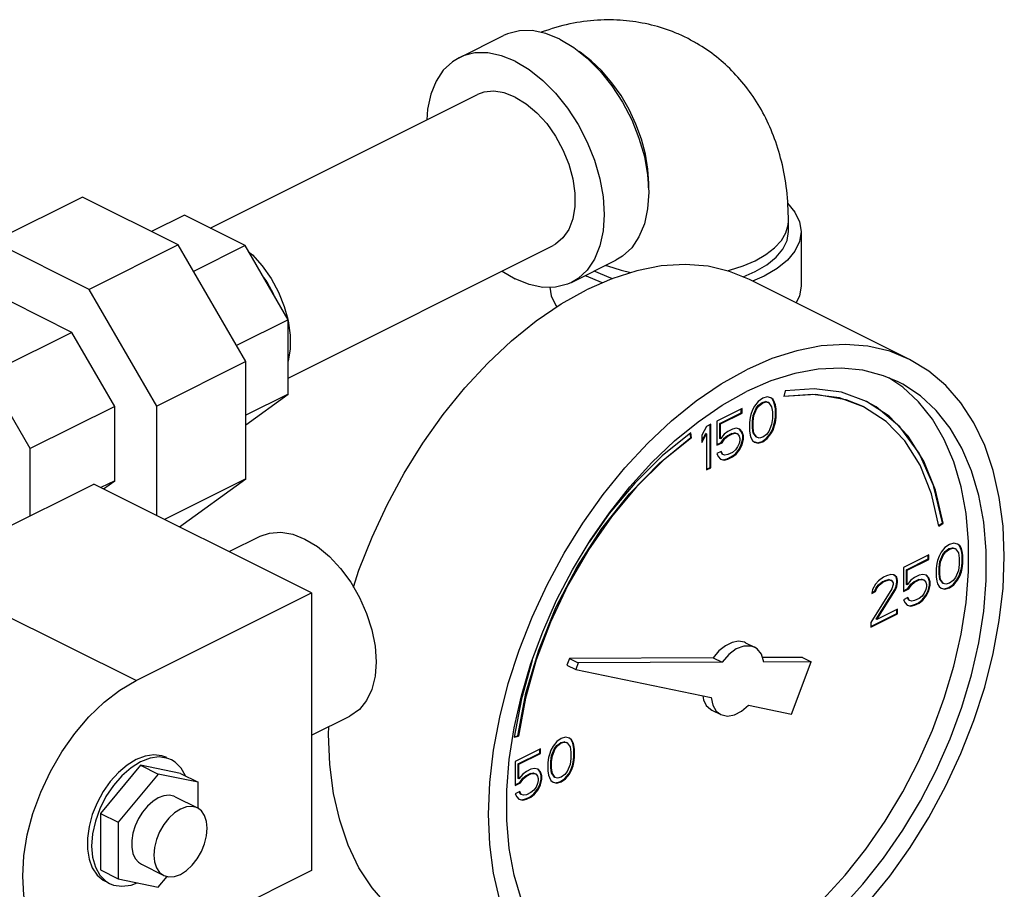
# Model space of a CAD drawing. Units: inches. Extents: x 1 to 16.3, y 2.3 to 12.4.
# Drawn here: x 8.9 to 10.1, y 9 to 10 of the extents above; entities that cross this region are included whole.
import ezdxf

# ---------------------------------------------------------------- set-up
doc = ezdxf.new("R2010")
doc.units = ezdxf.units.IN
doc.header["$MEASUREMENT"] = 0

msp = doc.modelspace()

# ---------------------------------------------------------------- linework, layer by layer
at = {"color": 7, "linetype": 'Continuous'}
for p, q in [((9.4157, 9.9861), (9.4709, 10.0137)), ((9.1063, 9.7741), (9.4386, 9.9402)), ((8.9476, 9.8128), (8.8371, 9.7575)), ((9.0666, 9.7533), (8.9476, 9.8128)), ((9.0743, 9.7901), (9.0336, 9.7698)), ((9.1498, 9.7524), (9.0743, 9.7901)), ((9.825, 9.7698), (9.825, 9.7834)), ((9.8407, 9.7698), (9.8407, 9.7022)), ((8.9561, 9.698), (8.8371, 9.7575)), ((9.0666, 9.7533), (8.9561, 9.698)), ((9.1508, 9.6082), (9.0666, 9.7533)), ((9.1498, 9.7524), (9.0857, 9.7203)), ((9.2032, 9.6603), (9.1498, 9.7524)), ((9.2032, 9.5878), (9.5325, 9.7524)), ((9.5554, 9.7066), (9.6106, 9.7342)), ((9.4692, 9.7207), (9.4855, 9.711)), ((9.5728, 9.7153), (9.5739, 9.7146)), ((9.5838, 9.7208), (9.585, 9.7201)), ((9.9754, 9.611), (9.7766, 9.7104)), ((9.0403, 9.5529), (8.9561, 9.698)), ((8.9344, 9.6446), (8.8589, 9.6824)), ((9.2032, 9.6603), (9.1391, 9.6282)), ((9.2032, 9.5678), (9.2032, 9.6603)), ((9.2032, 9.6593), (9.2034, 9.6587)), ((8.9344, 9.6446), (8.8294, 9.5921)), ((8.9878, 9.5525), (8.9344, 9.6446)), ((9.1508, 9.6082), (9.0403, 9.5529)), ((9.1508, 9.4624), (9.1508, 9.6082)), ((8.8828, 9.5001), (8.8294, 9.5921)), ((9.9669, 9.5765), (9.9496, 9.588)), ((9.8207, 9.5717), (9.8193, 9.5647)), ((9.2032, 9.5678), (9.1508, 9.5415)), ((9.1508, 9.5297), (9.2032, 9.5678)), ((9.7875, 9.5587), (9.7829, 9.553)), ((9.793, 9.5627), (9.7875, 9.5587)), ((9.7876, 9.5539), (9.7922, 9.5573)), ((9.7884, 9.5534), (9.793, 9.5569)), ((9.7922, 9.5573), (9.7968, 9.5585)), ((9.793, 9.5569), (9.7922, 9.5573)), ((9.7986, 9.5643), (9.793, 9.5627)), ((9.793, 9.5569), (9.7977, 9.558)), ((9.7968, 9.5585), (9.7995, 9.5576)), ((9.7977, 9.558), (9.7968, 9.5585)), ((9.7977, 9.558), (9.8004, 9.5571)), ((9.8032, 9.5631), (9.7986, 9.5643)), ((9.8004, 9.5571), (9.7995, 9.5576)), ((9.8004, 9.5571), (9.8041, 9.5521)), ((9.8051, 9.5615), (9.8031, 9.563)), ((9.8059, 9.561), (9.8032, 9.5631)), ((9.8069, 9.5578), (9.8051, 9.5615)), ((9.8059, 9.561), (9.8051, 9.5615)), ((9.8078, 9.5574), (9.8059, 9.561)), ((9.8078, 9.5548), (9.8069, 9.5578)), ((9.8078, 9.5574), (9.8069, 9.5578)), ((9.8087, 9.5544), (9.8078, 9.5574)), ((8.9878, 9.5525), (8.8828, 9.5001)), ((8.9878, 9.4601), (8.9878, 9.5525)), ((9.0403, 9.4167), (9.0403, 9.5529)), ((9.7673, 9.5498), (9.736, 9.5341)), ((9.7397, 9.5311), (9.7664, 9.5444)), ((9.7406, 9.5307), (9.7673, 9.544)), ((9.7664, 9.5444), (9.7664, 9.5493)), ((9.7673, 9.544), (9.7664, 9.5444)), ((9.7673, 9.544), (9.7673, 9.5498)), ((9.7802, 9.5481), (9.7783, 9.5426)), ((9.7829, 9.553), (9.7802, 9.5481)), ((9.7811, 9.5414), (9.7848, 9.5502)), ((9.782, 9.541), (9.7857, 9.5498)), ((9.7848, 9.5502), (9.7876, 9.5539)), ((9.7857, 9.5498), (9.7848, 9.5502)), ((9.7857, 9.5498), (9.7884, 9.5534)), ((9.7884, 9.5534), (9.7876, 9.5539)), ((9.8041, 9.5521), (9.805, 9.5456)), ((9.805, 9.5456), (9.805, 9.5375)), ((9.8087, 9.5495), (9.8078, 9.5548)), ((9.8087, 9.5544), (9.8078, 9.5548)), ((9.8096, 9.5491), (9.8087, 9.5544)), ((9.8087, 9.5391), (9.8087, 9.5495)), ((9.8096, 9.5491), (9.8087, 9.5495)), ((9.8096, 9.5387), (9.8096, 9.5491)), ((9.736, 9.5341), (9.736, 9.5042)), ((9.7774, 9.5387), (9.7765, 9.5325)), ((9.7765, 9.5325), (9.7765, 9.5221)), ((9.7783, 9.5426), (9.7774, 9.5387)), ((9.7802, 9.5341), (9.7811, 9.5414)), ((9.7802, 9.526), (9.7802, 9.5341)), ((9.7811, 9.5336), (9.7802, 9.5341)), ((9.782, 9.541), (9.7811, 9.5414)), ((9.7811, 9.5336), (9.782, 9.541)), ((9.7811, 9.5256), (9.7811, 9.5336)), ((9.805, 9.5375), (9.8041, 9.5302)), ((9.8069, 9.529), (9.8078, 9.5329)), ((9.8078, 9.5329), (9.8087, 9.5391)), ((9.8087, 9.5325), (9.8078, 9.5329)), ((9.8078, 9.5286), (9.8087, 9.5325)), ((9.8096, 9.5387), (9.8087, 9.5391)), ((9.8087, 9.5325), (9.8096, 9.5387)), ((9.7046, 9.5135), (9.7037, 9.5195)), ((9.7231, 9.5277), (9.7175, 9.5168)), ((9.7286, 9.5304), (9.7231, 9.5277)), ((9.7277, 9.4767), (9.7277, 9.53)), ((9.7286, 9.4763), (9.7286, 9.5304)), ((9.7397, 9.5127), (9.7397, 9.5311)), ((9.7406, 9.5307), (9.7397, 9.5311)), ((9.7406, 9.5122), (9.7406, 9.5307)), ((9.7498, 9.5214), (9.7452, 9.518)), ((9.7553, 9.5242), (9.7498, 9.5214)), ((9.7544, 9.5189), (9.7581, 9.5196)), ((9.7599, 9.5254), (9.7553, 9.5242)), ((9.7553, 9.5184), (9.759, 9.5191)), ((9.7581, 9.5196), (9.7609, 9.5187)), ((9.759, 9.5191), (9.7581, 9.5196)), ((9.759, 9.5191), (9.7617, 9.5182)), ((9.7645, 9.5242), (9.7599, 9.5254)), ((9.7664, 9.5214), (9.7642, 9.5239)), ((9.7673, 9.521), (9.7645, 9.5242)), ((9.7682, 9.5166), (9.7664, 9.5214)), ((9.7673, 9.521), (9.7664, 9.5214)), ((9.7691, 9.5161), (9.7673, 9.521)), ((9.7765, 9.5221), (9.7774, 9.5168)), ((9.7811, 9.5196), (9.7802, 9.526)), ((9.7811, 9.5256), (9.7802, 9.526)), ((9.782, 9.5191), (9.7811, 9.5256)), ((9.7848, 9.5145), (9.7811, 9.5196)), ((9.782, 9.5191), (9.7811, 9.5196)), ((9.7857, 9.5141), (9.782, 9.5191)), ((9.8004, 9.5214), (9.7977, 9.5177)), ((9.8041, 9.5302), (9.8004, 9.5214)), ((9.8023, 9.5186), (9.8051, 9.5235)), ((9.8032, 9.5182), (9.8059, 9.523)), ((9.8051, 9.5235), (9.8069, 9.529)), ((9.8059, 9.523), (9.8051, 9.5235)), ((9.8059, 9.523), (9.8078, 9.5286)), ((9.8078, 9.5286), (9.8069, 9.529)), ((9.7038, 9.514), (9.703, 9.5189)), ((9.7046, 9.5135), (9.7038, 9.514)), ((9.7175, 9.5098), (9.7222, 9.5189)), ((9.7175, 9.5076), (9.7231, 9.5185)), ((9.7175, 9.5168), (9.7175, 9.5076)), ((9.7231, 9.5185), (9.7222, 9.5189)), ((9.7231, 9.5185), (9.7231, 9.4735)), ((9.736, 9.5051), (9.7415, 9.5078)), ((9.736, 9.5042), (9.7424, 9.5074)), ((9.7406, 9.5122), (9.7397, 9.5127)), ((9.7452, 9.518), (9.7406, 9.5122)), ((9.7415, 9.5078), (9.7452, 9.5131)), ((9.7424, 9.5074), (9.7415, 9.5078)), ((9.7424, 9.5074), (9.7461, 9.5127)), ((9.7452, 9.5131), (9.7489, 9.5161)), ((9.7461, 9.5127), (9.7452, 9.5131)), ((9.7461, 9.5127), (9.7498, 9.5157)), ((9.7489, 9.5161), (9.7544, 9.5189)), ((9.7498, 9.5157), (9.7489, 9.5161)), ((9.7498, 9.5157), (9.7553, 9.5184)), ((9.7553, 9.5184), (9.7544, 9.5189)), ((9.7617, 9.5182), (9.7609, 9.5187)), ((9.7617, 9.5182), (9.7636, 9.5157)), ((9.7636, 9.5157), (9.7645, 9.5127)), ((9.7645, 9.5104), (9.7636, 9.5065)), ((9.7645, 9.5127), (9.7645, 9.5104)), ((9.7664, 9.5053), (9.7682, 9.512)), ((9.7673, 9.5048), (9.7691, 9.5115)), ((9.7682, 9.512), (9.7682, 9.5166)), ((9.7691, 9.5161), (9.7682, 9.5166)), ((9.7691, 9.5115), (9.7682, 9.512)), ((9.7691, 9.5115), (9.7691, 9.5161)), ((9.7774, 9.5168), (9.7783, 9.5138)), ((9.7783, 9.5138), (9.7802, 9.5101)), ((9.7802, 9.5101), (9.7829, 9.5081)), ((9.7829, 9.5081), (9.7875, 9.5069)), ((9.783, 9.5083), (9.7866, 9.5074)), ((9.7857, 9.5141), (9.7848, 9.5145)), ((9.7884, 9.5131), (9.7857, 9.5141)), ((9.7866, 9.5074), (9.7922, 9.509)), ((9.7875, 9.5069), (9.7866, 9.5074)), ((9.7875, 9.5069), (9.793, 9.5085)), ((9.793, 9.5143), (9.7884, 9.5131)), ((9.7922, 9.509), (9.7977, 9.5129)), ((9.793, 9.5085), (9.7922, 9.509)), ((9.7977, 9.5177), (9.793, 9.5143)), ((9.793, 9.5085), (9.7986, 9.5124)), ((9.7977, 9.5129), (9.8023, 9.5186)), ((9.7986, 9.5124), (9.7977, 9.5129)), ((9.7986, 9.5124), (9.8032, 9.5182)), ((9.8032, 9.5182), (9.8023, 9.5186)), ((8.8828, 9.4164), (8.8828, 9.5001)), ((9.7415, 9.4966), (9.736, 9.4938)), ((9.7424, 9.4933), (9.741, 9.4963)), ((9.7433, 9.4929), (9.7415, 9.4966)), ((9.7553, 9.4954), (9.7498, 9.4926)), ((9.759, 9.4984), (9.7553, 9.4954)), ((9.7617, 9.5021), (9.759, 9.4984)), ((9.759, 9.4935), (9.7636, 9.4993)), ((9.7599, 9.4931), (9.7645, 9.4989)), ((9.7636, 9.5065), (9.7617, 9.5021)), ((9.7636, 9.4993), (9.7664, 9.5053)), ((9.7645, 9.4989), (9.7636, 9.4993)), ((9.7645, 9.4989), (9.7673, 9.5048)), ((9.7673, 9.5048), (9.7664, 9.5053)), ((9.736, 9.4938), (9.7378, 9.4901)), ((9.7378, 9.4901), (9.7406, 9.4869)), ((9.7406, 9.4871), (9.7443, 9.4862)), ((9.7406, 9.4869), (9.7452, 9.4857)), ((9.7433, 9.4929), (9.7424, 9.4933)), ((9.7461, 9.492), (9.7433, 9.4929)), ((9.7443, 9.4862), (9.7489, 9.4873)), ((9.7452, 9.4857), (9.7443, 9.4862)), ((9.7452, 9.4857), (9.7498, 9.4869)), ((9.7498, 9.4926), (9.7461, 9.492)), ((9.7489, 9.4873), (9.7544, 9.4901)), ((9.7498, 9.4869), (9.7489, 9.4873)), ((9.7498, 9.4869), (9.7553, 9.4897)), ((9.7544, 9.4901), (9.759, 9.4935)), ((9.7553, 9.4897), (9.7544, 9.4901)), ((9.7553, 9.4897), (9.7599, 9.4931)), ((9.7599, 9.4931), (9.759, 9.4935)), ((9.7231, 9.4744), (9.7277, 9.4767)), ((9.7231, 9.4735), (9.7286, 9.4763)), ((9.7286, 9.4763), (9.7277, 9.4767)), ((8.9878, 9.4601), (8.9707, 9.4515)), ((8.9738, 9.4499), (8.9878, 9.4601)), ((9.1508, 9.4624), (9.0498, 9.4119)), ((9.0683, 9.4027), (9.1508, 9.4624)), ((8.7436, 9.3468), (8.9618, 9.4559)), ((9.2325, 9.3206), (8.9618, 9.4559)), ((10.0116, 9.4046), (10.0162, 9.4079)), ((10.0118, 9.4037), (10.0171, 9.4074)), ((10.0171, 9.4074), (10.0162, 9.4079)), ((9.1299, 9.3719), (9.1683, 9.3911)), ((10.0195, 9.3771), (10.0149, 9.3713)), ((10.0168, 9.3685), (10.0196, 9.3722)), ((10.0251, 9.381), (10.0195, 9.3771)), ((10.0196, 9.3722), (10.0242, 9.3757)), ((10.0205, 9.3718), (10.0196, 9.3722)), ((10.0205, 9.3718), (10.0251, 9.3752)), ((10.0242, 9.3757), (10.0288, 9.3768)), ((10.0251, 9.3752), (10.0242, 9.3757)), ((10.0306, 9.3826), (10.0251, 9.381)), ((10.0251, 9.3752), (10.0297, 9.3764)), ((10.0288, 9.3768), (10.0315, 9.3759)), ((10.0297, 9.3764), (10.0288, 9.3768)), ((10.0297, 9.3764), (10.0324, 9.3754)), ((10.0352, 9.3814), (10.0306, 9.3826)), ((10.0324, 9.3754), (10.0315, 9.3759)), ((10.0324, 9.3754), (10.0361, 9.3704)), ((10.0371, 9.3798), (10.0351, 9.3813)), ((10.038, 9.3794), (10.0352, 9.3814)), ((10.038, 9.3794), (10.0371, 9.3798)), ((10.0389, 9.3761), (10.0371, 9.3798)), ((10.0398, 9.3757), (10.038, 9.3794)), ((10.0398, 9.3731), (10.0389, 9.3761)), ((10.0398, 9.3757), (10.0389, 9.3761)), ((10.0407, 9.3727), (10.0398, 9.3757)), ((10.0408, 9.3678), (10.0398, 9.3731)), ((10.0407, 9.3727), (10.0398, 9.3731)), ((10.0416, 9.3674), (10.0407, 9.3727)), ((9.9993, 9.3681), (9.968, 9.3524)), ((9.9717, 9.3494), (9.9984, 9.3628)), ((9.9726, 9.349), (9.9993, 9.3623)), ((9.9984, 9.3628), (9.9984, 9.3676)), ((9.9993, 9.3623), (9.9984, 9.3628)), ((9.9993, 9.3623), (9.9993, 9.3681)), ((10.0103, 9.3609), (10.0094, 9.357)), ((10.0122, 9.3665), (10.0103, 9.3609)), ((10.0149, 9.3713), (10.0122, 9.3665)), ((10.0131, 9.3598), (10.0168, 9.3685)), ((10.014, 9.3593), (10.0177, 9.3681)), ((10.0177, 9.3681), (10.0168, 9.3685)), ((10.0177, 9.3681), (10.0205, 9.3718)), ((10.0361, 9.3704), (10.037, 9.3639)), ((10.037, 9.3639), (10.037, 9.3559)), ((10.0408, 9.3574), (10.0408, 9.3678)), ((10.0416, 9.3674), (10.0408, 9.3678)), ((10.0416, 9.357), (10.0416, 9.3674)), ((9.968, 9.3524), (9.968, 9.3225)), ((9.9717, 9.331), (9.9717, 9.3494)), ((9.9726, 9.349), (9.9717, 9.3494)), ((9.9726, 9.3305), (9.9726, 9.349)), ((10.0094, 9.357), (10.0085, 9.3508)), ((10.0085, 9.3508), (10.0085, 9.3404)), ((10.0122, 9.3524), (10.0131, 9.3598)), ((10.0122, 9.3443), (10.0122, 9.3524)), ((10.0131, 9.3519), (10.0122, 9.3524)), ((10.014, 9.3593), (10.0131, 9.3598)), ((10.0131, 9.3519), (10.014, 9.3593)), ((10.0131, 9.3439), (10.0131, 9.3519)), ((10.0361, 9.3485), (10.0324, 9.3397)), ((10.037, 9.3559), (10.0361, 9.3485)), ((10.0389, 9.3473), (10.0398, 9.3512)), ((10.0398, 9.3512), (10.0408, 9.3574)), ((10.0407, 9.3508), (10.0398, 9.3512)), ((10.0398, 9.3469), (10.0407, 9.3508)), ((10.0407, 9.3508), (10.0416, 9.357)), ((10.0416, 9.357), (10.0408, 9.3574)), ((9.0143, 9.2115), (8.7436, 9.3468)), ((9.9367, 9.3356), (9.933, 9.3315)), ((9.9431, 9.34), (9.9367, 9.3356)), ((9.9413, 9.3342), (9.945, 9.3361)), ((9.9422, 9.3338), (9.9459, 9.3356)), ((9.9468, 9.3418), (9.9431, 9.34)), ((9.945, 9.3361), (9.9496, 9.3372)), ((9.9459, 9.3356), (9.945, 9.3361)), ((9.9459, 9.3356), (9.9505, 9.3368)), ((9.9523, 9.3434), (9.9468, 9.3418)), ((9.9496, 9.3372), (9.9524, 9.3363)), ((9.9505, 9.3368), (9.9496, 9.3372)), ((9.9505, 9.3368), (9.9533, 9.3358)), ((9.956, 9.343), (9.9523, 9.3434)), ((9.9533, 9.3358), (9.9524, 9.3363)), ((9.9533, 9.3358), (9.9551, 9.3333)), ((9.9588, 9.3407), (9.9559, 9.3428)), ((9.9597, 9.3402), (9.956, 9.343)), ((9.9597, 9.3365), (9.9588, 9.3407)), ((9.9597, 9.3402), (9.9588, 9.3407)), ((9.9606, 9.3361), (9.9597, 9.3402)), ((9.9597, 9.3342), (9.9597, 9.3365)), ((9.9606, 9.3361), (9.9597, 9.3365)), ((9.9606, 9.3338), (9.9606, 9.3361)), ((9.9772, 9.3363), (9.9726, 9.3305)), ((9.9818, 9.3398), (9.9772, 9.3363)), ((9.9809, 9.3344), (9.9864, 9.3372)), ((9.9873, 9.3425), (9.9818, 9.3398)), ((9.9818, 9.334), (9.9873, 9.3368)), ((9.9864, 9.3372), (9.9901, 9.3379)), ((9.9873, 9.3368), (9.9864, 9.3372)), ((9.9919, 9.3437), (9.9873, 9.3425)), ((9.9873, 9.3368), (9.991, 9.3374)), ((9.9901, 9.3379), (9.9929, 9.337)), ((9.991, 9.3374), (9.9901, 9.3379)), ((9.991, 9.3374), (9.9938, 9.3365)), ((9.9965, 9.3425), (9.9919, 9.3437)), ((9.9938, 9.3365), (9.9929, 9.337)), ((9.9938, 9.3365), (9.9956, 9.334)), ((9.9984, 9.3397), (9.9962, 9.3423)), ((9.9993, 9.3393), (9.9965, 9.3425)), ((10.0002, 9.3349), (9.9984, 9.3397)), ((9.9993, 9.3393), (9.9984, 9.3397)), ((10.0011, 9.3344), (9.9993, 9.3393)), ((10.0085, 9.3404), (10.0094, 9.3351)), ((10.0131, 9.3379), (10.0122, 9.3443)), ((10.0131, 9.3439), (10.0122, 9.3443)), ((10.014, 9.3374), (10.0131, 9.3439)), ((10.014, 9.3374), (10.0131, 9.3379)), ((10.0168, 9.3328), (10.0131, 9.3379)), ((10.0177, 9.3324), (10.014, 9.3374)), ((10.0297, 9.3361), (10.0251, 9.3326)), ((10.0324, 9.3397), (10.0297, 9.3361)), ((10.0297, 9.3312), (10.0343, 9.337)), ((10.0306, 9.3308), (10.0352, 9.3365)), ((10.0343, 9.337), (10.0371, 9.3418)), ((10.0352, 9.3365), (10.0343, 9.337)), ((10.0352, 9.3365), (10.038, 9.3413)), ((10.0371, 9.3418), (10.0389, 9.3473)), ((10.038, 9.3413), (10.0371, 9.3418)), ((10.038, 9.3413), (10.0398, 9.3469)), ((10.0398, 9.3469), (10.0389, 9.3473)), ((9.9533, 9.3255), (9.9275, 9.2838)), ((9.9293, 9.325), (9.9284, 9.32)), ((9.933, 9.3315), (9.9293, 9.325)), ((9.9321, 9.3227), (9.934, 9.3271)), ((9.933, 9.3223), (9.9348, 9.3266)), ((9.934, 9.3271), (9.9367, 9.3308)), ((9.9348, 9.3266), (9.934, 9.3271)), ((9.934, 9.2879), (9.957, 9.3248)), ((9.9348, 9.3266), (9.9376, 9.3303)), ((9.9348, 9.2875), (9.9579, 9.3243)), ((9.9367, 9.3308), (9.9413, 9.3342)), ((9.9376, 9.3303), (9.9367, 9.3308)), ((9.9376, 9.3303), (9.9422, 9.3338)), ((9.9422, 9.3338), (9.9413, 9.3342)), ((9.9551, 9.331), (9.9533, 9.3255)), ((9.9551, 9.3333), (9.9551, 9.331)), ((9.957, 9.3248), (9.9588, 9.3291)), ((9.9579, 9.3243), (9.957, 9.3248)), ((9.9579, 9.3243), (9.9597, 9.3287)), ((9.9588, 9.3291), (9.9597, 9.3342)), ((9.9597, 9.3287), (9.9588, 9.3291)), ((9.9606, 9.3338), (9.9597, 9.3342)), ((9.9597, 9.3287), (9.9606, 9.3338)), ((9.968, 9.3234), (9.9735, 9.3261)), ((9.968, 9.3225), (9.9744, 9.3257)), ((9.9726, 9.3305), (9.9717, 9.331)), ((9.9735, 9.3261), (9.9772, 9.3314)), ((9.9744, 9.3257), (9.9735, 9.3261)), ((9.9744, 9.3257), (9.9781, 9.331)), ((9.9772, 9.3314), (9.9809, 9.3344)), ((9.9781, 9.331), (9.9772, 9.3314)), ((9.9781, 9.331), (9.9818, 9.334)), ((9.9818, 9.334), (9.9809, 9.3344)), ((9.9956, 9.3248), (9.9938, 9.3204)), ((9.9956, 9.334), (9.9965, 9.331)), ((9.9965, 9.3287), (9.9956, 9.3248)), ((9.9956, 9.3176), (9.9984, 9.3236)), ((9.9965, 9.331), (9.9965, 9.3287)), ((9.9984, 9.3236), (10.0002, 9.3303)), ((9.9993, 9.3232), (9.9984, 9.3236)), ((9.9993, 9.3232), (10.0011, 9.3298)), ((10.0002, 9.3303), (10.0002, 9.3349)), ((10.0011, 9.3344), (10.0002, 9.3349)), ((10.0011, 9.3298), (10.0002, 9.3303)), ((10.0011, 9.3298), (10.0011, 9.3344)), ((10.0094, 9.3351), (10.0103, 9.3321)), ((10.0103, 9.3321), (10.0122, 9.3285)), ((10.0122, 9.3285), (10.0149, 9.3264)), ((10.0149, 9.3264), (10.0195, 9.3252)), ((10.015, 9.3266), (10.0187, 9.3257)), ((10.0177, 9.3324), (10.0168, 9.3328)), ((10.0205, 9.3314), (10.0177, 9.3324)), ((10.0187, 9.3257), (10.0242, 9.3273)), ((10.0195, 9.3252), (10.0187, 9.3257)), ((10.0195, 9.3252), (10.0251, 9.3268)), ((10.0251, 9.3326), (10.0205, 9.3314)), ((10.0242, 9.3273), (10.0297, 9.3312)), ((10.0251, 9.3268), (10.0242, 9.3273)), ((10.0251, 9.3268), (10.0306, 9.3308)), ((10.0306, 9.3308), (10.0297, 9.3312)), ((9.0143, 9.2115), (9.2325, 9.3206)), ((9.2325, 9.3206), (9.2325, 8.9755)), ((9.9284, 9.32), (9.933, 9.3223)), ((9.9286, 9.3209), (9.9321, 9.3227)), ((9.933, 9.3223), (9.9321, 9.3227)), ((9.9735, 9.3149), (9.968, 9.3121)), ((9.968, 9.3121), (9.9698, 9.3084)), ((9.9745, 9.3116), (9.973, 9.3146)), ((9.9753, 9.3112), (9.9735, 9.3149)), ((9.9753, 9.3112), (9.9745, 9.3116)), ((9.9781, 9.3103), (9.9753, 9.3112)), ((9.9818, 9.311), (9.9781, 9.3103)), ((9.9873, 9.3137), (9.9818, 9.311)), ((9.9864, 9.3084), (9.991, 9.3119)), ((9.991, 9.3167), (9.9873, 9.3137)), ((9.9873, 9.308), (9.9919, 9.3114)), ((9.9938, 9.3204), (9.991, 9.3167)), ((9.991, 9.3119), (9.9956, 9.3176)), ((9.9919, 9.3114), (9.991, 9.3119)), ((9.9919, 9.3114), (9.9965, 9.3172)), ((9.9965, 9.3172), (9.9956, 9.3176)), ((9.9965, 9.3172), (9.9993, 9.3232)), ((9.9606, 9.3004), (9.9348, 9.2875)), ((9.9597, 9.2951), (9.9597, 9.2999)), ((9.9606, 9.2946), (9.9606, 9.3004)), ((9.9698, 9.3084), (9.9726, 9.3052)), ((9.9726, 9.3054), (9.9763, 9.3045)), ((9.9726, 9.3052), (9.9772, 9.3041)), ((9.9763, 9.3045), (9.9809, 9.3056)), ((9.9772, 9.3041), (9.9763, 9.3045)), ((9.9772, 9.3041), (9.9818, 9.3052)), ((9.9809, 9.3056), (9.9864, 9.3084)), ((9.9818, 9.3052), (9.9809, 9.3056)), ((9.9818, 9.3052), (9.9873, 9.308)), ((9.9873, 9.308), (9.9864, 9.3084)), ((9.9275, 9.2789), (9.9597, 9.2951)), ((9.9275, 9.278), (9.9606, 9.2946)), ((9.9348, 9.2875), (9.934, 9.2879)), ((9.9606, 9.2946), (9.9597, 9.2951)), ((9.9275, 9.2838), (9.9275, 9.278)), ((9.7717, 9.2586), (9.7827, 9.2531)), ((9.5527, 9.239), (9.5496, 9.2309)), ((9.7313, 9.24), (9.5527, 9.239)), ((9.5527, 9.239), (9.5638, 9.2335)), ((9.7313, 9.24), (9.7424, 9.2344)), ((9.8424, 9.2405), (9.7926, 9.2403)), ((9.8424, 9.2405), (9.8534, 9.235)), ((9.5063, 9.2364), (9.4931, 9.1891)), ((9.5496, 9.2309), (9.5607, 9.2253)), ((9.5638, 9.2335), (9.5607, 9.2253)), ((9.5607, 9.2253), (9.7288, 9.1905)), ((9.7424, 9.2344), (9.5638, 9.2335)), ((9.8534, 9.235), (9.7944, 9.2347)), ((9.8286, 9.1699), (9.8534, 9.235)), ((9.4931, 9.1891), (9.4843, 9.1411)), ((9.7753, 9.1809), (9.8286, 9.1699)), ((9.2325, 9.1436), (9.2801, 9.1674)), ((9.7297, 9.1748), (9.7408, 9.1693)), ((9.4843, 9.1411), (9.4896, 9.1425)), ((9.4845, 9.1418), (9.4887, 9.143)), ((9.4896, 9.1425), (9.4887, 9.143)), ((9.5426, 9.1397), (9.5371, 9.1358)), ((9.5481, 9.1414), (9.5426, 9.1397)), ((9.5527, 9.1402), (9.5481, 9.1414)), ((9.5546, 9.1386), (9.5526, 9.1401)), ((9.5555, 9.1381), (9.5527, 9.1402)), ((9.5325, 9.1301), (9.5297, 9.1252)), ((9.5371, 9.1358), (9.5325, 9.1301)), ((9.5344, 9.1273), (9.5371, 9.131)), ((9.5352, 9.1268), (9.538, 9.1305)), ((9.5371, 9.131), (9.5417, 9.1344)), ((9.538, 9.1305), (9.5371, 9.131)), ((9.538, 9.1305), (9.5426, 9.134)), ((9.5417, 9.1344), (9.5463, 9.1356)), ((9.5426, 9.134), (9.5417, 9.1344)), ((9.5426, 9.134), (9.5472, 9.1351)), ((9.5463, 9.1356), (9.5491, 9.1347)), ((9.5472, 9.1351), (9.5463, 9.1356)), ((9.5472, 9.1351), (9.55, 9.1342)), ((9.55, 9.1342), (9.5491, 9.1347)), ((9.55, 9.1342), (9.5537, 9.1291)), ((9.5537, 9.1291), (9.5546, 9.1227)), ((9.5565, 9.1349), (9.5546, 9.1386)), ((9.5555, 9.1381), (9.5546, 9.1386)), ((9.5573, 9.1344), (9.5555, 9.1381)), ((9.5574, 9.1319), (9.5565, 9.1349)), ((9.5573, 9.1344), (9.5565, 9.1349)), ((9.5583, 9.1314), (9.5573, 9.1344)), ((9.5583, 9.1266), (9.5574, 9.1319)), ((9.5583, 9.1314), (9.5574, 9.1319)), ((9.5592, 9.1261), (9.5583, 9.1314)), ((9.5168, 9.1269), (9.4855, 9.1112)), ((9.4892, 9.1082), (9.516, 9.1215)), ((9.4901, 9.1077), (9.5168, 9.1211)), ((9.516, 9.1215), (9.516, 9.1264)), ((9.5168, 9.1211), (9.516, 9.1215)), ((9.5168, 9.1211), (9.5168, 9.1269)), ((9.527, 9.1158), (9.526, 9.1096)), ((9.5279, 9.1197), (9.527, 9.1158)), ((9.5297, 9.1252), (9.5279, 9.1197)), ((9.5298, 9.1112), (9.5307, 9.1185)), ((9.5306, 9.1107), (9.5316, 9.1181)), ((9.5307, 9.1185), (9.5344, 9.1273)), ((9.5316, 9.1181), (9.5307, 9.1185)), ((9.5316, 9.1181), (9.5352, 9.1268)), ((9.5352, 9.1268), (9.5344, 9.1273)), ((9.5546, 9.1227), (9.5546, 9.1146)), ((9.5574, 9.11), (9.5583, 9.1162)), ((9.5583, 9.1162), (9.5583, 9.1266)), ((9.5592, 9.1261), (9.5583, 9.1266)), ((9.5592, 9.1158), (9.5583, 9.1162)), ((9.5583, 9.1096), (9.5592, 9.1158)), ((9.5592, 9.1158), (9.5592, 9.1261)), ((9.0198, 9.1065), (8.9701, 9.0465)), ((9.0696, 9.0962), (9.0198, 9.1065)), ((9.0198, 9.1065), (9.0419, 9.0954)), ((9.4855, 9.1112), (9.4855, 9.0813)), ((9.4892, 9.0898), (9.4892, 9.1082)), ((9.4901, 9.1077), (9.4892, 9.1082)), ((9.4901, 9.0893), (9.4901, 9.1077)), ((9.526, 9.1096), (9.526, 9.0992)), ((9.5298, 9.1031), (9.5298, 9.1112)), ((9.5306, 9.1107), (9.5298, 9.1112)), ((9.5307, 9.0967), (9.5298, 9.1031)), ((9.5306, 9.1027), (9.5298, 9.1031)), ((9.5306, 9.1027), (9.5306, 9.1107)), ((9.5537, 9.1073), (9.55, 9.0985)), ((9.5546, 9.1146), (9.5537, 9.1073)), ((9.5546, 9.1006), (9.5565, 9.1061)), ((9.5555, 9.1001), (9.5573, 9.1056)), ((9.5565, 9.1061), (9.5574, 9.11)), ((9.5573, 9.1056), (9.5565, 9.1061)), ((9.5573, 9.1056), (9.5583, 9.1096)), ((9.5583, 9.1096), (9.5574, 9.11)), ((9.0419, 9.0954), (8.9922, 9.0354)), ((9.0916, 9.0851), (9.0419, 9.0954)), ((9.0696, 9.0962), (9.0916, 9.0851)), ((9.4947, 9.0951), (9.4901, 9.0893)), ((9.4993, 9.0985), (9.4947, 9.0951)), ((9.4948, 9.0902), (9.4985, 9.0932)), ((9.4957, 9.0898), (9.4993, 9.0928)), ((9.4985, 9.0932), (9.504, 9.096)), ((9.4993, 9.0928), (9.4985, 9.0932)), ((9.5049, 9.1013), (9.4993, 9.0985)), ((9.4993, 9.0928), (9.5049, 9.0955)), ((9.504, 9.096), (9.5077, 9.0967)), ((9.5049, 9.0955), (9.504, 9.096)), ((9.5095, 9.1024), (9.5049, 9.1013)), ((9.5049, 9.0955), (9.5085, 9.0962)), ((9.5077, 9.0967), (9.5104, 9.0957)), ((9.5085, 9.0962), (9.5077, 9.0967)), ((9.5085, 9.0962), (9.5113, 9.0953)), ((9.5141, 9.1013), (9.5095, 9.1024)), ((9.5113, 9.0953), (9.5104, 9.0957)), ((9.5113, 9.0953), (9.5132, 9.0928)), ((9.5132, 9.0928), (9.5141, 9.0898)), ((9.516, 9.0985), (9.5138, 9.101)), ((9.5168, 9.0981), (9.5141, 9.1013)), ((9.5178, 9.0937), (9.516, 9.0985)), ((9.5168, 9.0981), (9.516, 9.0985)), ((9.5187, 9.0932), (9.5168, 9.0981)), ((9.5178, 9.0891), (9.5178, 9.0937)), ((9.5187, 9.0932), (9.5178, 9.0937)), ((9.5187, 9.0886), (9.5187, 9.0932)), ((9.526, 9.0992), (9.527, 9.0939)), ((9.527, 9.0939), (9.5279, 9.0909)), ((9.5279, 9.0909), (9.5297, 9.0872)), ((9.5316, 9.0962), (9.5306, 9.1027)), ((9.5316, 9.0962), (9.5307, 9.0967)), ((9.5344, 9.0916), (9.5307, 9.0967)), ((9.5352, 9.0911), (9.5316, 9.0962)), ((9.5352, 9.0911), (9.5344, 9.0916)), ((9.538, 9.0902), (9.5352, 9.0911)), ((9.5426, 9.0914), (9.538, 9.0902)), ((9.5472, 9.0948), (9.5426, 9.0914)), ((9.55, 9.0985), (9.5472, 9.0948)), ((9.5473, 9.09), (9.5519, 9.0957)), ((9.5481, 9.0895), (9.5527, 9.0953)), ((9.5519, 9.0957), (9.5546, 9.1006)), ((9.5527, 9.0953), (9.5519, 9.0957)), ((9.5527, 9.0953), (9.5555, 9.1001)), ((9.5555, 9.1001), (9.5546, 9.1006)), ((9.0916, 9.0524), (9.0916, 9.0851)), ((9.4855, 9.0821), (9.4911, 9.0849)), ((9.4855, 9.0813), (9.492, 9.0845)), ((9.4901, 9.0893), (9.4892, 9.0898)), ((9.4911, 9.0849), (9.4948, 9.0902)), ((9.492, 9.0845), (9.4911, 9.0849)), ((9.492, 9.0845), (9.4957, 9.0898)), ((9.4957, 9.0898), (9.4948, 9.0902)), ((9.5113, 9.0792), (9.5085, 9.0755)), ((9.5132, 9.0836), (9.5113, 9.0792)), ((9.5141, 9.0875), (9.5132, 9.0836)), ((9.5132, 9.0764), (9.516, 9.0824)), ((9.5141, 9.0898), (9.5141, 9.0875)), ((9.5141, 9.0759), (9.5168, 9.0819)), ((9.516, 9.0824), (9.5178, 9.0891)), ((9.5168, 9.0819), (9.516, 9.0824)), ((9.5168, 9.0819), (9.5187, 9.0886)), ((9.5187, 9.0886), (9.5178, 9.0891)), ((9.5297, 9.0872), (9.5325, 9.0852)), ((9.5325, 9.0854), (9.5362, 9.0844)), ((9.5325, 9.0852), (9.5371, 9.084)), ((9.5362, 9.0844), (9.5417, 9.0861)), ((9.5371, 9.084), (9.5362, 9.0844)), ((9.5371, 9.084), (9.5426, 9.0856)), ((9.5417, 9.0861), (9.5473, 9.09)), ((9.5426, 9.0856), (9.5417, 9.0861)), ((9.5426, 9.0856), (9.5481, 9.0895)), ((9.5481, 9.0895), (9.5473, 9.09)), ((9.0629, 9.0671), (9.0905, 9.0532)), ((9.4911, 9.0737), (9.4855, 9.0709)), ((9.4855, 9.0709), (9.4874, 9.0672)), ((9.4874, 9.0672), (9.4901, 9.064)), ((9.492, 9.0704), (9.4905, 9.0734)), ((9.4929, 9.07), (9.4911, 9.0737)), ((9.4929, 9.07), (9.492, 9.0704)), ((9.4957, 9.069), (9.4929, 9.07)), ((9.4993, 9.0697), (9.4957, 9.069)), ((9.4985, 9.0644), (9.504, 9.0672)), ((9.5049, 9.0725), (9.4993, 9.0697)), ((9.4993, 9.064), (9.5049, 9.0667)), ((9.504, 9.0672), (9.5086, 9.0706)), ((9.5049, 9.0667), (9.504, 9.0672)), ((9.5085, 9.0755), (9.5049, 9.0725)), ((9.5049, 9.0667), (9.5095, 9.0702)), ((9.5086, 9.0706), (9.5132, 9.0764)), ((9.5095, 9.0702), (9.5086, 9.0706)), ((9.5095, 9.0702), (9.5141, 9.0759)), ((9.5141, 9.0759), (9.5132, 9.0764)), ((9.4901, 9.064), (9.4947, 9.0628)), ((9.4902, 9.0642), (9.4939, 9.0633)), ((9.4939, 9.0633), (9.4985, 9.0644)), ((9.4947, 9.0628), (9.4939, 9.0633)), ((9.4947, 9.0628), (9.4993, 9.064)), ((9.4993, 9.064), (9.4985, 9.0644)), ((8.9701, 9.0465), (8.9701, 8.9762)), ((8.9701, 9.0465), (8.9922, 9.0354)), ((8.9922, 9.0354), (8.9922, 8.9651)), ((9.021, 8.9832), (9.0486, 8.9694)), ((8.9701, 8.9762), (8.9922, 8.9651)), ((9.2325, 8.9755), (9.0143, 8.8664)), ((8.9922, 8.9651), (9.0419, 8.9548)), ((9.0419, 8.9548), (9.053, 8.9682))]:
    msp.add_line(p, q, dxfattribs=at)
for points in [[(9.5408, 10.0093), (9.5235, 10.0162), (9.5066, 10.0197), (9.4906, 10.0196), (9.4758, 10.0159), (9.4709, 10.0137)], [(9.5408, 10.0093), (9.5581, 9.9989), (9.5749, 9.9856), (9.5909, 9.9694), (9.6057, 9.9509), (9.6189, 9.9306), (9.6302, 9.9088), (9.6392, 9.8861), (9.6459, 9.8632), (9.6499, 9.8405), (9.6513, 9.8187), (9.6499, 9.7982), (9.6459, 9.7796), (9.6392, 9.7633), (9.6302, 9.7497), (9.6189, 9.7392), (9.6106, 9.7342)], [(9.4157, 9.9861), (9.4074, 9.9811), (9.3961, 9.9705), (9.3871, 9.957), (9.3805, 9.9407), (9.3764, 9.922), (9.3755, 9.9087)], [(9.4855, 9.9816), (9.4682, 9.9886), (9.4514, 9.9921), (9.4354, 9.992), (9.4206, 9.9883), (9.4157, 9.9861)], [(9.6509, 9.8241), (9.6513, 9.8297), (9.6502, 9.8476), (9.6472, 9.8661), (9.6423, 9.8848), (9.6355, 9.9035), (9.627, 9.9216), (9.6169, 9.9389), (9.6056, 9.955), (9.5931, 9.9696), (9.5798, 9.9823), (9.566, 9.9929), (9.5647, 9.9937)], [(9.4855, 9.9816), (9.5028, 9.9713), (9.5197, 9.9579), (9.5357, 9.9418), (9.5505, 9.9233), (9.5637, 9.9029), (9.5749, 9.8812), (9.584, 9.8585), (9.5906, 9.8356), (9.5947, 9.8129), (9.596, 9.7911), (9.5947, 9.7706), (9.5906, 9.752), (9.584, 9.7357), (9.5749, 9.7221), (9.5637, 9.7116), (9.5554, 9.7066)], [(9.4855, 9.9372), (9.4719, 9.9425), (9.4587, 9.9445), (9.4464, 9.9432), (9.4386, 9.9402)], [(9.4855, 9.9372), (9.4992, 9.9289), (9.5124, 9.9177), (9.5246, 9.9041), (9.5355, 9.8885), (9.5448, 9.8715), (9.552, 9.8536), (9.5569, 9.8355), (9.5595, 9.8177), (9.5595, 9.801), (9.5569, 9.7857), (9.552, 9.7726), (9.5448, 9.7619), (9.5355, 9.7541), (9.5325, 9.7524)], [(9.8238, 9.8051), (9.833, 9.794), (9.8387, 9.7821), (9.8407, 9.7698)], [(9.7491, 9.721), (9.7518, 9.7217), (9.7687, 9.7271), (9.7838, 9.7337), (9.797, 9.7412), (9.8078, 9.7497), (9.8162, 9.7588), (9.8218, 9.7684), (9.8247, 9.7784), (9.825, 9.7834)], [(9.7686, 9.7136), (9.7838, 9.7201), (9.7982, 9.7285), (9.8097, 9.7379), (9.8181, 9.7481), (9.8233, 9.7588), (9.825, 9.7698)], [(9.8407, 9.7698), (9.8387, 9.7576), (9.833, 9.7457), (9.8236, 9.7344), (9.8108, 9.7239), (9.7949, 9.7146), (9.7805, 9.7084)], [(9.1542, 9.7448), (9.1588, 9.7409), (9.1711, 9.7273), (9.182, 9.7117), (9.1912, 9.6947), (9.1984, 9.6768), (9.2027, 9.6611)], [(9.7766, 9.7104), (9.7519, 9.7204), (9.725, 9.7267), (9.6965, 9.729), (9.6669, 9.7271), (9.6364, 9.7212), (9.6053, 9.7113), (9.5739, 9.6975)], [(9.5982, 9.7279), (9.6001, 9.7271), (9.617, 9.7217), (9.6291, 9.7189)], [(9.585, 9.7201), (9.6017, 9.713), (9.6062, 9.7116)], [(9.1731, 9.7123), (9.1766, 9.7072), (9.1849, 9.692), (9.185, 9.6917)], [(9.5554, 9.7066), (9.5505, 9.7044), (9.5357, 9.7007), (9.5197, 9.7005), (9.5028, 9.704), (9.4855, 9.711)], [(9.5938, 9.7063), (9.5926, 9.7066), (9.5739, 9.7146)], [(9.2845, 9.3278), (9.2913, 9.3488), (9.3075, 9.3899), (9.3262, 9.4302), (9.3474, 9.4693), (9.3707, 9.5068), (9.3959, 9.5424), (9.4229, 9.5757), (9.4513, 9.6063), (9.4809, 9.6341), (9.5114, 9.6587), (9.5425, 9.6799), (9.5739, 9.6975)], [(9.5284, 9.7006), (9.5301, 9.69), (9.5358, 9.678), (9.5372, 9.6763)], [(9.8407, 9.7022), (9.8387, 9.69), (9.8346, 9.6814)], [(9.2034, 9.6587), (9.2059, 9.641), (9.2059, 9.6242), (9.2034, 9.6089), (9.2032, 9.6086)], [(9.9754, 9.611), (9.9508, 9.621), (9.9238, 9.6273), (9.8954, 9.6295), (9.8658, 9.6277), (9.8353, 9.6218), (9.8042, 9.6119), (9.7728, 9.5981)], [(9.9238, 8.9351), (9.9508, 8.9684), (9.9761, 9.004), (9.9994, 9.0415), (10.0205, 9.0806), (10.0392, 9.1209), (10.0554, 9.162), (10.0688, 9.2035), (10.0794, 9.2451), (10.087, 9.2862), (10.0917, 9.3266), (10.0932, 9.3659), (10.0917, 9.4036), (10.087, 9.4394), (10.0794, 9.4729), (10.0688, 9.5038), (10.0554, 9.5319), (10.0392, 9.5569), (10.0205, 9.5785), (9.9994, 9.5964), (9.9754, 9.611)], [(9.4662, 8.9385), (9.4585, 8.972), (9.4539, 9.0078), (9.4524, 9.0455), (9.4539, 9.0847), (9.4585, 9.1251), (9.4662, 9.1663), (9.4768, 9.2078), (9.4902, 9.2494), (9.5064, 9.2905), (9.5251, 9.3308), (9.5462, 9.3699), (9.5695, 9.4074), (9.5948, 9.4429), (9.6218, 9.4762), (9.6502, 9.5069), (9.6798, 9.5347), (9.7103, 9.5593), (9.7414, 9.5805), (9.7728, 9.5981)], [(9.9615, 9.583), (9.9432, 9.5907), (9.9176, 9.5975), (9.8904, 9.6002), (9.8621, 9.5989), (9.8328, 9.5936), (9.803, 9.5842), (9.7728, 9.571)], [(9.8904, 8.9287), (9.9176, 8.9586), (9.9432, 8.991), (9.9671, 9.0256), (9.989, 9.0621), (10.0087, 9.1), (10.026, 9.139), (10.0406, 9.1787), (10.0525, 9.2187), (10.0616, 9.2585), (10.0677, 9.2978), (10.0707, 9.3361), (10.0707, 9.3731), (10.0677, 9.4084), (10.0616, 9.4416), (10.0525, 9.4724), (10.0406, 9.5005), (10.026, 9.5255), (10.0087, 9.5473), (9.989, 9.5655), (9.9671, 9.58), (9.9615, 9.583)], [(9.4779, 9.1136), (9.484, 9.1529), (9.4931, 9.1927), (9.505, 9.2327), (9.5196, 9.2723), (9.5369, 9.3114), (9.5566, 9.3493), (9.5785, 9.3857), (9.6024, 9.4203), (9.628, 9.4527), (9.6552, 9.4826), (9.6835, 9.5096), (9.7127, 9.5335), (9.7426, 9.5541), (9.7728, 9.571)], [(9.7507, 8.8514), (9.7809, 8.8683), (9.8107, 8.8889), (9.84, 8.9128), (9.8683, 8.9398), (9.8955, 8.9697), (9.9211, 9.0021), (9.945, 9.0367), (9.9669, 9.0731), (9.9866, 9.111), (10.0039, 9.15), (10.0185, 9.1897), (10.0304, 9.2297), (10.0395, 9.2695), (10.0456, 9.3088), (10.0486, 9.3472), (10.0486, 9.3842), (10.0456, 9.4195), (10.0395, 9.4527), (10.0304, 9.4835), (10.0185, 9.5115), (10.0039, 9.5366), (9.9866, 9.5583), (9.9669, 9.5765)], [(9.9218, 9.5588), (9.891, 9.5701), (9.8569, 9.5745), (9.8207, 9.5717)], [(9.9184, 9.5521), (9.8883, 9.5631), (9.8548, 9.5675), (9.8193, 9.5647)], [(9.8194, 9.5652), (9.8589, 9.5677), (9.8964, 9.5611), (9.9175, 9.5526)], [(10.0162, 9.4079), (10.0051, 9.4542), (9.9873, 9.4943), (9.9634, 9.5272), (9.9338, 9.552), (9.9217, 9.5588)], [(10.0171, 9.4074), (10.0077, 9.4483), (9.9933, 9.4845), (9.9739, 9.5154), (9.9501, 9.5402), (9.9218, 9.5588)], [(10.0118, 9.4037), (10.0027, 9.4438), (9.9885, 9.4793), (9.9696, 9.5095), (9.9462, 9.5339), (9.9184, 9.5521)], [(9.7037, 9.5195), (9.6681, 9.4909), (9.634, 9.4572), (9.6021, 9.4192), (9.5772, 9.3835)], [(9.4887, 9.143), (9.4987, 9.196), (9.5146, 9.2495), (9.536, 9.3023), (9.5623, 9.353), (9.593, 9.4007), (9.6274, 9.444), (9.6646, 9.4821), (9.7038, 9.514)], [(9.7046, 9.5135), (9.6697, 9.4855), (9.6363, 9.4525), (9.605, 9.4152), (9.5763, 9.3742), (9.5509, 9.3304), (9.5292, 9.2844), (9.5115, 9.2372), (9.4982, 9.1896), (9.4896, 9.1425)], [(9.1683, 9.391), (9.18, 9.3951), (9.194, 9.3961), (9.2089, 9.3935), (9.2242, 9.3875)], [(9.2242, 9.3875), (9.2396, 9.3782), (9.2545, 9.3659), (9.2684, 9.3509), (9.281, 9.3338), (9.2919, 9.315), (9.3008, 9.2951), (9.3073, 9.2747), (9.3113, 9.2545), (9.3126, 9.2351), (9.3113, 9.2169), (9.3073, 9.2007), (9.3008, 9.1868), (9.2919, 9.1758), (9.2801, 9.1674)], [(9.7717, 9.2586), (9.7704, 9.2592), (9.7631, 9.2606), (9.7551, 9.2591), (9.7467, 9.255), (9.7386, 9.2485), (9.7313, 9.24)], [(9.7827, 9.2531), (9.7784, 9.2546), (9.7696, 9.2546), (9.7601, 9.2509), (9.7508, 9.244), (9.7424, 9.2344)], [(9.7944, 9.2347), (9.7913, 9.2443), (9.7859, 9.2511), (9.7827, 9.2531)], [(8.9252, 8.8608), (8.9221, 8.8624), (8.9078, 8.8727), (8.8958, 8.8864), (8.8862, 8.9032), (8.8791, 8.9228), (8.8749, 8.9447), (8.8734, 8.9685), (8.8749, 8.9938), (8.8791, 9.02), (8.8862, 9.0465), (8.8958, 9.073), (8.9078, 9.0987), (8.9221, 9.1232), (8.9382, 9.146), (8.9558, 9.1666), (8.9746, 9.1846), (8.9943, 9.1997), (9.0143, 9.2115)], [(9.7184, 9.1927), (9.7194, 9.1876), (9.7229, 9.1807), (9.7279, 9.1759), (9.7297, 9.1748)], [(9.7288, 9.1905), (9.7309, 9.181), (9.7352, 9.1736), (9.7408, 9.1693)], [(9.7408, 9.1693), (9.7492, 9.1673), (9.7578, 9.1689), (9.7667, 9.1735), (9.7753, 9.1809)], [(9.3713, 8.8998), (9.3474, 8.9143), (9.3262, 8.9323), (9.3075, 8.9539), (9.2913, 8.9788), (9.2779, 9.0069), (9.2673, 9.0379), (9.2597, 9.0714), (9.2551, 9.1072), (9.2535, 9.1449), (9.2539, 9.1543)], [(9.0527, 9.1158), (9.0463, 9.1182), (9.0363, 9.1193), (9.0255, 9.1177), (9.0143, 9.1134)], [(9.0583, 9.113), (9.0536, 9.1149), (9.0431, 9.1166), (9.0317, 9.1151), (9.0198, 9.1106)], [(9.0143, 9.1134), (9.0031, 9.1065), (8.9924, 9.0974), (8.9823, 9.0862), (8.9734, 9.0735), (8.9658, 9.0595), (8.9599, 9.0449), (8.9559, 9.0301), (8.9538, 9.0156), (8.9538, 9.0018), (8.9559, 8.9894), (8.9599, 8.9786), (8.9658, 8.9698), (8.9734, 8.9635), (8.9759, 8.9621)], [(9.0198, 9.1106), (9.008, 9.1032), (8.9966, 9.0933), (8.9861, 9.0812), (8.9769, 9.0673), (8.9693, 9.0523), (8.9637, 9.0366), (8.9602, 9.0209), (8.9591, 9.0058), (8.9602, 8.9919), (8.9637, 8.9796), (8.9693, 8.9696), (8.9769, 8.9621), (8.9814, 8.9593)], [(9.0758, 9.0931), (9.0704, 9.1028), (9.0628, 9.1103), (9.0583, 9.113)], [(9.5841, 8.8283), (9.5785, 8.8313), (9.5566, 8.8458), (9.5369, 8.8641), (9.5196, 8.8858), (9.505, 8.9109), (9.4931, 8.9389), (9.484, 8.9697), (9.4779, 9.0029), (9.4749, 9.0382), (9.4749, 9.0752), (9.4779, 9.1136)], [(9.0629, 9.0671), (9.0614, 9.0677), (9.0554, 9.069), (9.0488, 9.0683), (9.0419, 9.0657)], [(9.0419, 9.0657), (9.035, 9.0614), (9.0284, 9.0555), (9.0224, 9.0482), (9.0173, 9.04), (9.0132, 9.0311), (9.0104, 9.0219), (9.009, 9.0129), (9.009, 9.0044), (9.0104, 8.9968), (9.0132, 8.9905), (9.0173, 8.9857), (9.021, 8.9832)], [(9.0905, 9.0532), (9.0839, 9.0551), (9.0769, 9.0546), (9.0696, 9.0519)], [(9.0696, 9.0519), (9.0622, 9.0472), (9.0552, 9.0407), (9.0489, 9.0327), (9.0436, 9.0237), (9.0397, 9.014), (9.0372, 9.0042), (9.0364, 8.9947), (9.0372, 8.9861), (9.0397, 8.9788), (9.0436, 8.9731), (9.0486, 8.9694)], [(9.0696, 8.9707), (9.0769, 8.9754), (9.0839, 8.9819), (9.0902, 8.9899), (9.0955, 8.999), (9.0994, 9.0086), (9.1019, 9.0184), (9.1027, 9.0279), (9.1019, 9.0365), (9.0994, 9.0439), (9.0955, 9.0496), (9.0905, 9.0532)], [(9.0486, 8.9694), (9.0552, 8.9676), (9.0622, 8.9681), (9.0696, 8.9707)], [(8.9814, 8.9593), (8.9861, 8.9574), (8.9966, 8.9558), (9.008, 8.9573), (9.0158, 8.9602)]]:
    msp.add_lwpolyline(points, dxfattribs=at)
for points in [[(9.6986, 10.0106), (9.6843, 10.0171), (9.6547, 10.0267), (9.6236, 10.032), (9.5918, 10.0329), (9.5578, 10.0289), (9.5229, 10.0195), (9.5177, 10.0177)], [(9.825, 9.7834), (9.8228, 9.8214), (9.8163, 9.8573), (9.8063, 9.8891), (9.7932, 9.9177), (9.7765, 9.9442), (9.7571, 9.9673), (9.7356, 9.987), (9.7112, 10.0037), (9.6986, 10.0106)]]:
    msp.add_spline(points, degree=3, dxfattribs=at)

doc.saveas('drawing.dxf')
